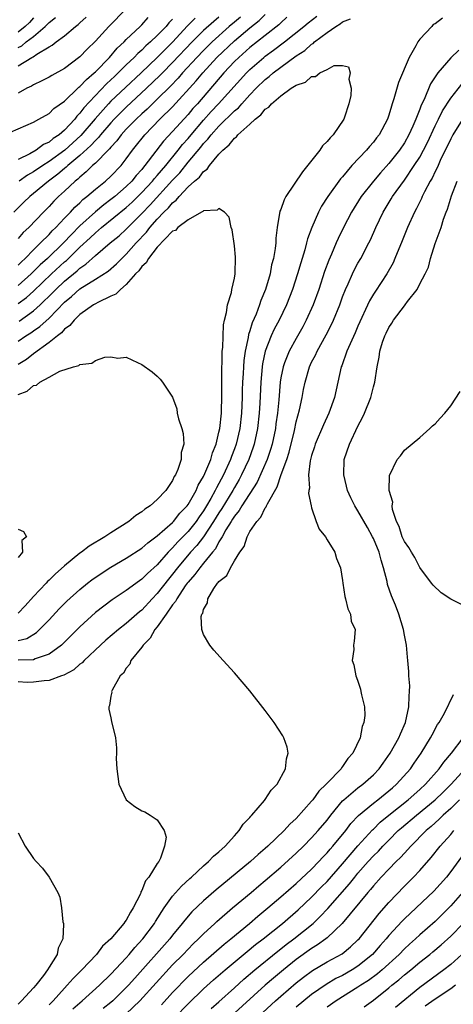
# Model space of a CAD drawing. Units: inches. Extents: x 2625000 to 2628000, y 1518000 to 1520980.
# Drawn here: x 2626559 to 2626615, y 1518489 to 1518616 of the extents above; entities that cross this region are included whole.
import ezdxf

# ---------------------------------------------------------------- set-up
doc = ezdxf.new("R2010")
doc.units = ezdxf.units.IN
doc.header["$MEASUREMENT"] = 0
doc.layers.add('LD26251518_2ft', color=132, linetype='Continuous')

msp = doc.modelspace()

# ---------------------------------------------------------------- linework, layer by layer
at = {"layer": 'LD26251518_2ft'}
for points, elevation in [([(2626573, 1518617.28), (2626570.74, 1518615), (2626569, 1518613.08), (2626567.94, 1518612.06), (2626567, 1518611.05), (2626565, 1518609.55), (2626563.34, 1518608.66), (2626563, 1518608.45), (2626562.05, 1518607.95), (2626561, 1518607.47), (2626560.72, 1518607.28), (2626560.14, 1518607), (2626559, 1518606.36)], 8024), ([(2626559, 1518584.13), (2626559.43, 1518584.57), (2626559.91, 1518585), (2626561, 1518586.13), (2626561.9, 1518587), (2626563, 1518588.1), (2626563.42, 1518588.58), (2626563.87, 1518589), (2626565, 1518590.21), (2626565.77, 1518591), (2626566.35, 1518591.65), (2626567, 1518592.21), (2626567.39, 1518592.61), (2626567.9, 1518593), (2626569, 1518593.97), (2626570.29, 1518595), (2626571, 1518595.63), (2626572.32, 1518597), (2626573, 1518597.86), (2626573.81, 1518599), (2626574.34, 1518599.66), (2626575.21, 1518600.79), (2626575.39, 1518601), (2626577.36, 1518603), (2626579, 1518604.59), (2626582.04, 1518607.96), (2626582.9, 1518609), (2626584.74, 1518611), (2626587, 1518613.16), (2626589, 1518614.84), (2626590.22, 1518615.78), (2626591, 1518616.53)], 8012), ([(2626559, 1518579.16), (2626560.06, 1518579.94), (2626561, 1518580.76), (2626563.33, 1518583), (2626565, 1518584.55), (2626565.25, 1518584.75), (2626567, 1518586.44), (2626568.33, 1518587.67), (2626569, 1518588.33), (2626569.8, 1518589), (2626573, 1518591.57), (2626573.74, 1518592.26), (2626575, 1518593.52), (2626576.38, 1518595), (2626576.65, 1518595.35), (2626577, 1518595.72), (2626578.1, 1518597), (2626579.73, 1518599), (2626580.28, 1518599.72), (2626581, 1518600.52), (2626581.39, 1518601), (2626583, 1518602.88), (2626584, 1518604), (2626584.95, 1518605), (2626588.56, 1518609), (2626589, 1518609.43), (2626590.79, 1518611), (2626591, 1518611.17), (2626592.07, 1518611.93), (2626593.49, 1518613), (2626595.97, 1518615), (2626596.53, 1518615.47), (2626597.66, 1518616.34)], 8008), ([(2626557, 1518600.89), (2626561, 1518602.63), (2626561.69, 1518603), (2626563, 1518603.74), (2626563.62, 1518604.38), (2626565, 1518605.35), (2626566.73, 1518607), (2626566.87, 1518607.13), (2626567, 1518607.22), (2626567.84, 1518608.16), (2626568.85, 1518609), (2626569, 1518609.14), (2626570.81, 1518611), (2626571.82, 1518612.18), (2626572.71, 1518613), (2626573, 1518613.3), (2626574.79, 1518615), (2626575, 1518615.21), (2626575.85, 1518616.15)], 8022), ([(2626585, 1518616.18), (2626584.34, 1518615.66), (2626583, 1518614.46), (2626581.52, 1518613), (2626579, 1518610.32), (2626577.68, 1518609), (2626577.35, 1518608.65), (2626575.62, 1518607), (2626573, 1518604.56), (2626571.44, 1518603), (2626571, 1518602.53), (2626569.66, 1518601), (2626569.38, 1518600.62), (2626569, 1518600.27), (2626568.41, 1518599.59), (2626567, 1518598.32), (2626565.42, 1518597), (2626565.21, 1518596.79), (2626565, 1518596.63), (2626564.12, 1518595.88), (2626562.91, 1518595), (2626561, 1518593.41), (2626560.49, 1518593), (2626559.74, 1518592.26), (2626558.43, 1518591)], 8016), ([(2626587.79, 1518616.21), (2626587, 1518615.57), (2626586.33, 1518615), (2626584.11, 1518613), (2626583.55, 1518612.45), (2626583, 1518611.9), (2626582.14, 1518611), (2626580.29, 1518609), (2626579.7, 1518608.3), (2626578.72, 1518607.28), (2626577, 1518605.58), (2626576.39, 1518605), (2626575.69, 1518604.31), (2626575, 1518603.7), (2626574.26, 1518603), (2626573, 1518601.7), (2626572.35, 1518601), (2626571.78, 1518600.22), (2626571, 1518599.4), (2626570.83, 1518599.17), (2626570.64, 1518599), (2626569, 1518597.33), (2626568.64, 1518597), (2626567.82, 1518596.18), (2626567, 1518595.53), (2626566.74, 1518595.26), (2626566.39, 1518595), (2626565, 1518593.7), (2626564.23, 1518593), (2626563.61, 1518592.39), (2626563, 1518591.73), (2626562.28, 1518591), (2626560.37, 1518589), (2626559.66, 1518588.34), (2626559, 1518587.57)], 8014), ([(2626593.8, 1518616.2), (2626593, 1518615.48), (2626592.77, 1518615.23), (2626591, 1518613.84), (2626589, 1518612.29), (2626587.55, 1518611), (2626587, 1518610.45), (2626585.64, 1518609), (2626582.2, 1518605), (2626581.63, 1518604.37), (2626581, 1518603.61), (2626579, 1518601.4), (2626577.83, 1518600.17), (2626575.41, 1518597), (2626575.21, 1518596.79), (2626575, 1518596.51), (2626574.27, 1518595.73), (2626573.71, 1518595), (2626573, 1518594.29), (2626571.5, 1518593), (2626571, 1518592.6), (2626570.07, 1518591.93), (2626568.99, 1518591.01), (2626567, 1518589.2), (2626565.89, 1518588.11), (2626564.86, 1518587), (2626562.8, 1518585), (2626561.84, 1518584.16), (2626561, 1518583.29), (2626560.7, 1518583), (2626559, 1518581.52)], 8010), ([(2626559, 1518609.92), (2626560.78, 1518611), (2626560.93, 1518611.07), (2626561.42, 1518611.42), (2626563, 1518612.36), (2626563.42, 1518612.58), (2626563.94, 1518613), (2626565, 1518613.79), (2626566.43, 1518615), (2626566.76, 1518615.24), (2626567, 1518615.47), (2626567.82, 1518616.18)], 8026), ([(2626559, 1518612.29), (2626559.49, 1518612.51), (2626560.05, 1518613), (2626561, 1518613.72), (2626562.49, 1518615), (2626562.76, 1518615.24), (2626563, 1518615.53), (2626563.85, 1518616.15)], 8028), ([(2626561, 1518616.13), (2626560.47, 1518615.53), (2626559.92, 1518615), (2626559, 1518614.25)], 8030), ([(2626613.92, 1518616.08), (2626613, 1518615.34), (2626612.73, 1518615.27), (2626612.58, 1518615), (2626611, 1518613.37), (2626610.74, 1518613), (2626610.51, 1518612.51), (2626609.63, 1518611), (2626608.24, 1518607.76), (2626607.66, 1518605.66), (2626607.44, 1518605), (2626607.32, 1518604.68), (2626607, 1518603.53), (2626606.82, 1518603), (2626605.75, 1518601), (2626605.41, 1518600.59), (2626605, 1518600.02), (2626604.51, 1518599.49), (2626604.12, 1518599), (2626602.21, 1518597), (2626601, 1518595.57), (2626600.72, 1518595.28), (2626599.1, 1518593), (2626598.26, 1518591.74), (2626597.88, 1518591), (2626597.01, 1518588.99), (2626596.47, 1518587.53), (2626596.35, 1518587), (2626596.12, 1518586.12), (2626595.58, 1518584.42), (2626595.17, 1518583), (2626594.53, 1518581), (2626593.76, 1518579), (2626592.78, 1518577), (2626592.16, 1518575.84), (2626591.77, 1518575), (2626590.98, 1518573), (2626590.64, 1518571.36), (2626590.59, 1518571), (2626590.43, 1518569), (2626590.29, 1518566.29), (2626590.21, 1518565), (2626589.99, 1518563), (2626589.56, 1518561), (2626589.42, 1518560.58), (2626588.85, 1518559), (2626587.91, 1518557), (2626587.6, 1518556.4), (2626587, 1518555.39), (2626586.79, 1518555), (2626585.36, 1518552.64), (2626585, 1518552.11), (2626584.31, 1518551), (2626583, 1518549.01), (2626582.13, 1518547.87), (2626581.32, 1518547), (2626579.64, 1518545), (2626579, 1518544.16), (2626578.47, 1518543.53), (2626577, 1518541.65), (2626576.36, 1518541), (2626575, 1518539.53), (2626574.7, 1518539.3), (2626574.35, 1518539), (2626573, 1518537.8), (2626571.97, 1518537), (2626570.37, 1518535.63), (2626569.68, 1518535), (2626567.53, 1518533), (2626567.28, 1518532.72), (2626567, 1518532.53), (2626566.19, 1518531.81), (2626564.9, 1518531.1), (2626564.6, 1518531), (2626563, 1518530.4), (2626562.36, 1518530.36), (2626561, 1518530.19), (2626560.18, 1518530.18), (2626559, 1518530.25)], 8006), ([(2626579, 1518615.96), (2626578.52, 1518615.48), (2626578.14, 1518615), (2626577, 1518613.81), (2626576.14, 1518613), (2626575.52, 1518612.48), (2626575, 1518611.94), (2626574.49, 1518611.51), (2626574.02, 1518611), (2626573, 1518610.03), (2626571.96, 1518609), (2626571.46, 1518608.54), (2626571, 1518608.08), (2626570.43, 1518607.57), (2626567.52, 1518604.48), (2626567, 1518603.77), (2626566.6, 1518603.4), (2626566.32, 1518603), (2626565, 1518601.58), (2626564.32, 1518601), (2626563.51, 1518600.49), (2626563, 1518600.03), (2626562.28, 1518599.72), (2626561.35, 1518599), (2626560.53, 1518598.53), (2626559, 1518597.81)], 8020), ([(2626559.12, 1518576.88), (2626561, 1518578.23), (2626561.84, 1518579), (2626563.45, 1518580.55), (2626563.86, 1518581), (2626565, 1518582.08), (2626566.62, 1518583.38), (2626567, 1518583.75), (2626567.76, 1518584.24), (2626569, 1518585.36), (2626570.91, 1518587), (2626572.06, 1518587.94), (2626573, 1518588.78), (2626575, 1518590.8), (2626576.07, 1518591.93), (2626579, 1518595.13), (2626579.91, 1518596.09), (2626581, 1518597.43), (2626582.63, 1518599.37), (2626583, 1518599.85), (2626583.57, 1518600.43), (2626583.99, 1518601), (2626585, 1518602.11), (2626587, 1518604.07), (2626587.51, 1518604.49), (2626587.94, 1518605), (2626589, 1518606.15), (2626589.83, 1518607), (2626591, 1518608.15), (2626591.49, 1518608.51), (2626592.03, 1518609), (2626593, 1518609.74), (2626595, 1518611.2), (2626596.11, 1518611.89), (2626597, 1518612.71), (2626597.19, 1518612.81), (2626597.38, 1518613), (2626599, 1518614.2), (2626600.12, 1518615), (2626600.67, 1518615.33), (2626601, 1518615.58), (2626602.02, 1518615.98)], 8006), ([(2626581.91, 1518616.09), (2626580.92, 1518615.08), (2626579, 1518612.98), (2626577, 1518610.98), (2626574.91, 1518609), (2626572.88, 1518607.12), (2626571, 1518605.32), (2626570.69, 1518605), (2626568.95, 1518603.05), (2626567.12, 1518600.88), (2626565.02, 1518599), (2626563, 1518597.52), (2626562.18, 1518597), (2626561, 1518596.2), (2626560.22, 1518595.78), (2626559.13, 1518595)], 8018), ([(2626616.05, 1518611.95), (2626615, 1518610.96), (2626613.35, 1518609), (2626612.4, 1518607.6), (2626611.56, 1518605.56), (2626611.19, 1518604.81), (2626611, 1518604.3), (2626610.48, 1518603), (2626610.09, 1518602.09), (2626609.58, 1518601), (2626609, 1518599.95), (2626608.37, 1518599), (2626607, 1518597.29), (2626605.91, 1518596.09), (2626604.99, 1518595.01), (2626603.43, 1518593), (2626602.18, 1518591), (2626601.12, 1518589), (2626600.42, 1518587.58), (2626600.17, 1518587), (2626599.55, 1518585.55), (2626599.21, 1518584.79), (2626598.67, 1518583.33), (2626597.91, 1518581), (2626597.21, 1518579), (2626596.31, 1518577), (2626595.85, 1518576.15), (2626595, 1518574.66), (2626594.09, 1518573), (2626593.5, 1518571.5), (2626593.29, 1518571), (2626593, 1518569.56), (2626592.91, 1518569), (2626592.73, 1518566.73), (2626592.57, 1518565), (2626592.37, 1518563.63), (2626592.3, 1518563), (2626591.89, 1518561), (2626591.69, 1518560.31), (2626591.23, 1518559), (2626589.93, 1518556.07), (2626587.96, 1518553), (2626587.61, 1518552.39), (2626587, 1518551.68), (2626586.74, 1518551.26), (2626586.57, 1518551), (2626585.89, 1518549.89), (2626585.4, 1518549), (2626585, 1518548.33), (2626584.54, 1518547.46), (2626584.14, 1518547), (2626583, 1518545.59), (2626582.5, 1518545), (2626581.88, 1518544.12), (2626581, 1518543.14), (2626580.9, 1518543), (2626580.64, 1518542.64), (2626579.54, 1518541), (2626579.38, 1518540.62), (2626579, 1518540.19), (2626578.15, 1518539), (2626577, 1518537.34), (2626576.71, 1518537), (2626576.11, 1518535.89), (2626575.19, 1518535), (2626575, 1518534.71), (2626573.6, 1518533), (2626573.47, 1518532.53), (2626573, 1518532.02), (2626572.63, 1518531.37), (2626572.21, 1518531), (2626571.15, 1518529.15), (2626571.1, 1518529), (2626571.11, 1518528.89), (2626571, 1518528.38), (2626570.83, 1518527.17), (2626570.72, 1518527), (2626570.72, 1518526.72), (2626571, 1518525.59), (2626571.1, 1518525.1), (2626571.6, 1518523), (2626571.72, 1518521.72), (2626571.73, 1518521), (2626571.69, 1518520.31), (2626571.76, 1518519), (2626572.05, 1518517), (2626572.98, 1518514.98), (2626574.12, 1518514.12), (2626575, 1518513.55), (2626575.42, 1518513.42), (2626576.09, 1518513), (2626577, 1518512.39), (2626577.9, 1518511), (2626578.16, 1518510.16), (2626577.94, 1518509), (2626577.42, 1518507.42), (2626577.2, 1518507), (2626577, 1518506.73), (2626575.93, 1518505), (2626575.48, 1518504.52), (2626575, 1518503.24), (2626574.9, 1518503.1), (2626574.89, 1518503), (2626574.82, 1518502.82), (2626573.9, 1518501), (2626573.53, 1518500.47), (2626573, 1518499.43), (2626572.79, 1518499.21), (2626572.69, 1518499), (2626571, 1518497), (2626569.92, 1518496.08), (2626569.15, 1518495), (2626567.25, 1518493), (2626566.11, 1518491.89), (2626565.35, 1518491), (2626565, 1518490.65), (2626563.53, 1518489), (2626563, 1518488.48)], 8008), ([(2626559, 1518574.3), (2626560.01, 1518575), (2626560.63, 1518575.37), (2626561, 1518575.64), (2626561.82, 1518576.18), (2626563, 1518577.29), (2626565, 1518579.36), (2626565.91, 1518580.09), (2626567, 1518581.08), (2626569, 1518582.31), (2626570.64, 1518583.36), (2626571.71, 1518584.29), (2626572.4, 1518585), (2626573, 1518585.55), (2626574.28, 1518587), (2626575.6, 1518588.4), (2626576.04, 1518589), (2626577, 1518590.09), (2626577.87, 1518591), (2626578.45, 1518591.55), (2626579, 1518592.2), (2626579.47, 1518592.53), (2626579.83, 1518593), (2626581, 1518594.25), (2626581.83, 1518595), (2626582.47, 1518595.53), (2626583, 1518596.25), (2626583.47, 1518596.53), (2626583.79, 1518597), (2626585, 1518598.47), (2626585.49, 1518599), (2626586.33, 1518599.67), (2626587, 1518600.57), (2626587.27, 1518600.73), (2626587.46, 1518601), (2626589, 1518602.38), (2626589.67, 1518603), (2626590.44, 1518603.56), (2626591, 1518604.31), (2626591.45, 1518604.55), (2626591.79, 1518605), (2626593, 1518606.02), (2626594.36, 1518607), (2626595, 1518607.42), (2626596.19, 1518607.81), (2626597, 1518608.52), (2626597.48, 1518608.52), (2626598.08, 1518609), (2626599, 1518609.44), (2626599.93, 1518609.93), (2626601, 1518609.94), (2626601.79, 1518609.79), (2626601.97, 1518609), (2626601.8, 1518608.2), (2626602.1, 1518607), (2626602.07, 1518606.07), (2626601.82, 1518605), (2626601.25, 1518603.25), (2626601.15, 1518603), (2626599.77, 1518601), (2626599.39, 1518600.61), (2626599, 1518600.13), (2626598.42, 1518599.58), (2626598.05, 1518599), (2626595.8, 1518596.2), (2626593.67, 1518593), (2626593.44, 1518592.56), (2626593, 1518591.33), (2626592.9, 1518591.1), (2626592.54, 1518589), (2626592.36, 1518587.64), (2626592.34, 1518587), (2626592.28, 1518586.28), (2626592.05, 1518585), (2626591.82, 1518584.18), (2626591.62, 1518583), (2626591.04, 1518581), (2626590.44, 1518579.56), (2626590.26, 1518579), (2626589.81, 1518577.81), (2626589.31, 1518576.69), (2626589, 1518575.63), (2626588.83, 1518575.17), (2626588.78, 1518574.78), (2626588.39, 1518573), (2626588.22, 1518571.78), (2626588.16, 1518571), (2626588.13, 1518570.13), (2626588.06, 1518569), (2626588.02, 1518567.98), (2626588.01, 1518567), (2626587.93, 1518565), (2626587.69, 1518563), (2626587.23, 1518561), (2626587, 1518560.36), (2626586.62, 1518559.38), (2626586.49, 1518559), (2626585.57, 1518557), (2626585, 1518555.91), (2626584.67, 1518555.33), (2626584.52, 1518555), (2626583.94, 1518553.94), (2626583.4, 1518553), (2626583, 1518552.36), (2626582.43, 1518551.57), (2626582.04, 1518551), (2626581, 1518549.68), (2626579.67, 1518548.33), (2626579, 1518547.57), (2626578.43, 1518547), (2626577, 1518545.38), (2626575.74, 1518544.26), (2626575, 1518543.51), (2626574.69, 1518543.31), (2626573, 1518542.06), (2626571.15, 1518540.85), (2626569, 1518539.2), (2626567, 1518537.37), (2626564.81, 1518535.19), (2626564.61, 1518535), (2626563, 1518533.83), (2626561.21, 1518533.21), (2626561, 1518533.11), (2626559, 1518533.04)], 8004), ([(2626566.06, 1518487.94), (2626567.29, 1518489), (2626569.53, 1518491), (2626571, 1518492.43), (2626573, 1518494.57), (2626573.38, 1518495), (2626574.11, 1518495.89), (2626575.16, 1518497), (2626576.64, 1518499), (2626576.76, 1518499.24), (2626577.89, 1518501), (2626579, 1518502.52), (2626580.16, 1518503.84), (2626581.21, 1518504.79), (2626581.46, 1518505), (2626583, 1518506.45), (2626583.65, 1518507), (2626584.28, 1518507.72), (2626585, 1518508.28), (2626585.8, 1518509), (2626587, 1518510.35), (2626587.62, 1518511), (2626588.15, 1518511.85), (2626589, 1518512.71), (2626589.13, 1518512.87), (2626589.27, 1518513), (2626590.89, 1518514.89), (2626591, 1518515.03), (2626591.77, 1518516.23), (2626592.52, 1518517), (2626593.61, 1518519), (2626593.73, 1518520.27), (2626593.94, 1518521), (2626593.81, 1518521.81), (2626593.4, 1518523), (2626593.27, 1518523.27), (2626592.14, 1518525), (2626591, 1518526.55), (2626589, 1518529.09), (2626587, 1518531.41), (2626585.55, 1518533), (2626584.35, 1518534.35), (2626583.83, 1518535), (2626583, 1518536.38), (2626582.78, 1518537), (2626582.68, 1518538.68), (2626582.79, 1518539), (2626582.89, 1518539.11), (2626583, 1518539.58), (2626583.53, 1518540.47), (2626583.55, 1518541), (2626584.33, 1518542.33), (2626584.81, 1518543), (2626584.91, 1518543.09), (2626585, 1518543.24), (2626586.01, 1518543.99), (2626586.49, 1518545), (2626587, 1518545.88), (2626587.71, 1518547), (2626588.26, 1518547.74), (2626588.63, 1518549), (2626589, 1518549.67), (2626589.88, 1518551), (2626590.44, 1518551.56), (2626591, 1518552.75), (2626591.12, 1518552.88), (2626591.15, 1518553), (2626591.27, 1518553.27), (2626592.54, 1518555.46), (2626593.07, 1518557.07), (2626593.77, 1518559), (2626594.07, 1518559.93), (2626594.76, 1518562.76), (2626595, 1518563.88), (2626595.44, 1518565.44), (2626595.77, 1518567), (2626595.95, 1518568.05), (2626596.14, 1518569), (2626596.73, 1518571), (2626597, 1518571.57), (2626597.49, 1518572.51), (2626597.7, 1518573), (2626598.88, 1518575.12), (2626599.56, 1518576.44), (2626599.83, 1518577), (2626600.63, 1518579), (2626601, 1518580.03), (2626601.38, 1518581), (2626601.72, 1518581.72), (2626602.27, 1518583), (2626602.5, 1518583.5), (2626603, 1518584.4), (2626603.35, 1518585), (2626604.4, 1518587), (2626604.6, 1518587.4), (2626605.29, 1518589), (2626606.26, 1518591), (2626607.3, 1518592.7), (2626607.48, 1518593), (2626609, 1518595.12), (2626610.29, 1518597), (2626611, 1518598.11), (2626611.49, 1518599), (2626611.99, 1518600), (2626613, 1518602.14), (2626613.43, 1518603), (2626613.93, 1518604.07), (2626615, 1518605.74), (2626616.46, 1518607.54)], 8010), ([(2626616.72, 1518603.28), (2626615.29, 1518601), (2626615, 1518600.45), (2626613.66, 1518597.66), (2626613.37, 1518597), (2626613.27, 1518596.73), (2626613, 1518596.24), (2626612.6, 1518595.4), (2626612.35, 1518595), (2626611.61, 1518593.61), (2626611.32, 1518593), (2626611.23, 1518592.77), (2626610.56, 1518591.44), (2626610.31, 1518591), (2626609.42, 1518589), (2626608.73, 1518587.27), (2626607.79, 1518585), (2626607.55, 1518584.45), (2626606.73, 1518583), (2626605.25, 1518580.75), (2626605, 1518580.36), (2626604.5, 1518579.5), (2626603, 1518576.22), (2626602.63, 1518575.37), (2626601.97, 1518573.97), (2626601.56, 1518573), (2626600.89, 1518571.11), (2626600.84, 1518571), (2626599.96, 1518567), (2626599.23, 1518565), (2626598.52, 1518563.48), (2626597.46, 1518561), (2626597.36, 1518560.64), (2626597, 1518559.53), (2626596.81, 1518558.82), (2626596.61, 1518557), (2626596.71, 1518555.29), (2626596.64, 1518555), (2626596.58, 1518554.58), (2626596.93, 1518553), (2626597, 1518552.74), (2626597.6, 1518551), (2626597.98, 1518549.99), (2626598.79, 1518549), (2626599, 1518548.6), (2626600.02, 1518547), (2626600.21, 1518546.21), (2626600.75, 1518545), (2626601, 1518543.33), (2626601.03, 1518543), (2626601.3, 1518541.3), (2626601.38, 1518541), (2626601.67, 1518539.67), (2626602.04, 1518539), (2626602.1, 1518538.1), (2626602.62, 1518537), (2626602.51, 1518535.49), (2626602.42, 1518535), (2626602.44, 1518534.44), (2626602.23, 1518533), (2626602.45, 1518532.45), (2626602.71, 1518531), (2626602.81, 1518530.81), (2626603, 1518530.33), (2626603.31, 1518529.31), (2626603.38, 1518529), (2626603.45, 1518528.55), (2626603.83, 1518527), (2626603.88, 1518525.88), (2626603.77, 1518525), (2626603.53, 1518524.47), (2626603.26, 1518523), (2626602.31, 1518521), (2626601.68, 1518520.32), (2626601, 1518519.28), (2626600.87, 1518519.13), (2626600.8, 1518519), (2626599, 1518517.16), (2626598.87, 1518517), (2626597.91, 1518516.09), (2626597.15, 1518515), (2626597, 1518514.82), (2626595, 1518512.59), (2626594.17, 1518511.83), (2626593.45, 1518511), (2626591.34, 1518509), (2626591, 1518508.7), (2626590.07, 1518507.93), (2626589.06, 1518507), (2626584.64, 1518503.36), (2626583, 1518501.93), (2626581.5, 1518500.5), (2626580.56, 1518499.44), (2626580.24, 1518499), (2626579, 1518497.48), (2626578.64, 1518497), (2626574.09, 1518491.91), (2626573.29, 1518491), (2626573, 1518490.7), (2626571.24, 1518489), (2626571, 1518488.79), (2626570.01, 1518487.99)], 8012), ([(2626573, 1518487.33), (2626574.76, 1518489), (2626579, 1518493.63), (2626580.35, 1518495), (2626581, 1518495.69), (2626581.65, 1518496.35), (2626582.36, 1518497), (2626583, 1518497.67), (2626584.46, 1518499), (2626584.74, 1518499.26), (2626586.76, 1518501), (2626589.15, 1518503), (2626590.14, 1518503.86), (2626591, 1518504.55), (2626593, 1518506.26), (2626595, 1518508.09), (2626595.95, 1518509), (2626597, 1518510.05), (2626597.86, 1518511), (2626599, 1518512.37), (2626599.48, 1518513), (2626601, 1518514.84), (2626601.16, 1518515), (2626603, 1518516.54), (2626603.63, 1518517), (2626605, 1518518.23), (2626605.75, 1518519), (2626606.26, 1518519.74), (2626607.18, 1518521), (2626608.3, 1518523), (2626608.49, 1518523.51), (2626609.15, 1518525), (2626609.6, 1518527), (2626609.62, 1518528.38), (2626609.69, 1518529), (2626609.71, 1518529.71), (2626609.59, 1518531), (2626609.59, 1518531.59), (2626609.44, 1518533), (2626609.42, 1518533.42), (2626609.26, 1518535), (2626609, 1518536.28), (2626608.89, 1518537), (2626608.3, 1518539), (2626607.84, 1518540.16), (2626607.35, 1518541.35), (2626606.84, 1518542.84), (2626606.77, 1518543.23), (2626606.31, 1518545), (2626605.98, 1518545.98), (2626605.73, 1518547), (2626605, 1518548.76), (2626604.89, 1518549), (2626604.22, 1518550.22), (2626603, 1518552.35), (2626602.58, 1518553), (2626602.06, 1518554.06), (2626601.65, 1518555), (2626601.53, 1518555.53), (2626601.16, 1518557), (2626601.22, 1518559), (2626601.88, 1518561), (2626603, 1518563.31), (2626603.59, 1518564.41), (2626603.86, 1518565), (2626604.65, 1518567), (2626605, 1518568.4), (2626605.17, 1518569), (2626605.48, 1518571), (2626605.75, 1518572.25), (2626605.84, 1518573), (2626606.19, 1518574.19), (2626606.48, 1518575), (2626606.66, 1518575.34), (2626607, 1518576.08), (2626607.39, 1518576.61), (2626607.6, 1518577), (2626609, 1518578.87), (2626609.12, 1518579), (2626609.42, 1518579.42), (2626610.66, 1518581), (2626611, 1518581.7), (2626611.69, 1518583), (2626612.13, 1518583.87), (2626612.4, 1518585), (2626613, 1518586.93), (2626613.78, 1518589), (2626614.06, 1518590.06), (2626614.42, 1518591), (2626614.61, 1518591.39), (2626615.1, 1518593.1), (2626615.82, 1518595)], 8014), ([(2626559, 1518535.59), (2626560.13, 1518535.87), (2626561.37, 1518536.63), (2626561.77, 1518537), (2626563, 1518538.28), (2626564.32, 1518539.68), (2626565.32, 1518540.68), (2626567, 1518542.2), (2626567.99, 1518543), (2626568.55, 1518543.45), (2626569.73, 1518544.27), (2626571, 1518545.07), (2626573, 1518546.24), (2626575, 1518547.53), (2626575.77, 1518548.23), (2626577, 1518549.12), (2626579, 1518550.87), (2626579.12, 1518551), (2626579.95, 1518552.05), (2626580.88, 1518553), (2626581, 1518553.16), (2626582.04, 1518555), (2626582.32, 1518555.68), (2626583, 1518556.8), (2626583.18, 1518557.18), (2626583.93, 1518559), (2626584.14, 1518559.86), (2626584.62, 1518561), (2626585, 1518562.53), (2626585.1, 1518563), (2626585.32, 1518565), (2626585.33, 1518565.33), (2626585.38, 1518567), (2626585.35, 1518568.65), (2626585.37, 1518569.37), (2626585.37, 1518571), (2626585.4, 1518571.4), (2626585.43, 1518573), (2626585.51, 1518573.5), (2626585.58, 1518576.42), (2626585.72, 1518577), (2626585.99, 1518577.99), (2626586.1, 1518579), (2626586.6, 1518580.6), (2626586.68, 1518581), (2626587, 1518582.43), (2626587.1, 1518583), (2626587.15, 1518585.15), (2626587, 1518586.61), (2626586.7, 1518588.7), (2626586.58, 1518589), (2626586.33, 1518590.33), (2626585.7, 1518591), (2626585, 1518591.44), (2626584.75, 1518591.25), (2626583, 1518591.17), (2626582.92, 1518591.08), (2626582.73, 1518591), (2626581, 1518590.01), (2626579.69, 1518589), (2626579.38, 1518588.62), (2626579, 1518588.51), (2626577, 1518586.46), (2626575.87, 1518585), (2626575.59, 1518584.41), (2626575, 1518583.96), (2626574.61, 1518583.39), (2626574.2, 1518583), (2626573, 1518581.62), (2626572.25, 1518581), (2626571.64, 1518580.36), (2626571, 1518580.11), (2626569.32, 1518579.32), (2626569, 1518579.15), (2626568.75, 1518579), (2626567, 1518577.74), (2626566.23, 1518577), (2626565.69, 1518576.31), (2626565, 1518575.84), (2626564.62, 1518575.38), (2626564.09, 1518575), (2626563, 1518574.12), (2626561, 1518572.68), (2626560.06, 1518571.94), (2626559, 1518571.27)], 8002), ([(2626559, 1518567.39), (2626560.17, 1518567.83), (2626561, 1518568.55), (2626561.38, 1518568.62), (2626561.82, 1518569), (2626563, 1518569.63), (2626564.41, 1518570.41), (2626566.17, 1518571), (2626566.85, 1518571.15), (2626567, 1518571.29), (2626568.54, 1518571.46), (2626569, 1518571.79), (2626570.23, 1518572.23), (2626571, 1518572.27), (2626571.89, 1518572.11), (2626573, 1518572.24), (2626574.47, 1518571.53), (2626575, 1518571.3), (2626576.34, 1518570.34), (2626577, 1518569.77), (2626577.37, 1518569.37), (2626577.68, 1518569), (2626579, 1518567.06), (2626579.54, 1518565.54), (2626579.6, 1518565), (2626579.76, 1518564.24), (2626580.18, 1518563), (2626580.36, 1518562.36), (2626580.47, 1518561), (2626580.11, 1518559.89), (2626580.1, 1518559), (2626579.69, 1518557.69), (2626579.36, 1518557), (2626579.21, 1518556.79), (2626579, 1518556.29), (2626578.11, 1518555), (2626577, 1518553.82), (2626576.08, 1518553), (2626575.41, 1518552.59), (2626575, 1518552.23), (2626574.23, 1518551.77), (2626573.33, 1518551), (2626571, 1518549.52), (2626570.24, 1518549), (2626568.21, 1518547.79), (2626567.19, 1518547), (2626567, 1518546.87), (2626565, 1518545.24), (2626563.81, 1518544.19), (2626563, 1518543.38), (2626562.79, 1518543.21), (2626562.62, 1518543), (2626561, 1518541.28), (2626559.92, 1518540.08), (2626559, 1518539.11)], 8000), ([(2626617, 1518539.94), (2626615, 1518540.94), (2626613.77, 1518541.77), (2626612.74, 1518542.74), (2626612.53, 1518543), (2626611, 1518545.05), (2626610.34, 1518546.34), (2626609.93, 1518547), (2626609.6, 1518547.6), (2626609, 1518548.39), (2626608.73, 1518549), (2626608.34, 1518550.34), (2626607.98, 1518551), (2626607.46, 1518552.54), (2626607.42, 1518553), (2626607.5, 1518553.5), (2626607.05, 1518555), (2626607.06, 1518556.94), (2626608.08, 1518559), (2626608.51, 1518559.49), (2626609, 1518560.22), (2626611, 1518561.84), (2626612.28, 1518563), (2626612.66, 1518563.34), (2626613, 1518563.6), (2626613.64, 1518564.36), (2626614.26, 1518565), (2626615, 1518565.95), (2626616.22, 1518567.78)], 8016), ([(2626559, 1518549.97), (2626559.69, 1518549.69), (2626560.06, 1518549), (2626559.48, 1518548.52), (2626559.54, 1518547), (2626559, 1518546.31)], 7998), ([(2626577.54, 1518488.46), (2626579, 1518490.05), (2626581, 1518492.13), (2626583, 1518494.01), (2626585.68, 1518496.32), (2626586.54, 1518497), (2626588.94, 1518499), (2626590.04, 1518499.96), (2626591.32, 1518501), (2626593, 1518502.42), (2626595, 1518504.18), (2626597, 1518506.04), (2626597.93, 1518507), (2626598.44, 1518507.56), (2626599, 1518508.12), (2626599.4, 1518508.6), (2626599.76, 1518509), (2626601.42, 1518511), (2626602.09, 1518511.91), (2626603.05, 1518512.95), (2626605, 1518514.56), (2626605.57, 1518515), (2626607, 1518516.14), (2626607.45, 1518516.55), (2626608, 1518517), (2626609.79, 1518519), (2626610.28, 1518519.72), (2626611.19, 1518521), (2626612.4, 1518523), (2626612.59, 1518523.41), (2626613.29, 1518524.71), (2626613.51, 1518525), (2626614.19, 1518526.19), (2626615.38, 1518528.62)], 8016), ([(2626577.48, 1518485), (2626581, 1518488.61), (2626583, 1518490.53), (2626584.3, 1518491.7), (2626585.8, 1518493), (2626588.63, 1518495.37), (2626589.74, 1518496.26), (2626590.71, 1518497), (2626593.22, 1518499), (2626595.26, 1518500.74), (2626597, 1518502.39), (2626598.28, 1518503.72), (2626599, 1518504.43), (2626601, 1518506.71), (2626603, 1518509.03), (2626604.88, 1518511.12), (2626605, 1518511.21), (2626605.89, 1518512.11), (2626606.99, 1518513), (2626609.5, 1518515), (2626611, 1518516.33), (2626611.74, 1518517), (2626613.53, 1518519), (2626614.13, 1518519.87), (2626615.11, 1518521), (2626616.63, 1518523)], 8018), ([(2626584, 1518488), (2626585, 1518488.87), (2626587, 1518490.67), (2626588.22, 1518491.78), (2626589.64, 1518493), (2626592.6, 1518495.4), (2626593, 1518495.7), (2626593.72, 1518496.28), (2626594.69, 1518497), (2626597.18, 1518499), (2626598.12, 1518499.88), (2626599.08, 1518500.92), (2626601.89, 1518504.11), (2626602.57, 1518505), (2626603, 1518505.51), (2626604.32, 1518507), (2626605, 1518507.73), (2626605.65, 1518508.35), (2626606.23, 1518509), (2626607, 1518509.78), (2626608.22, 1518511), (2626608.63, 1518511.37), (2626610.56, 1518513), (2626613, 1518514.99), (2626614.01, 1518515.99), (2626615.07, 1518517), (2626616.89, 1518519)], 8020), ([(2626616.15, 1518515), (2626615, 1518513.88), (2626614.03, 1518513), (2626613.52, 1518512.48), (2626612.47, 1518511.53), (2626611.82, 1518511), (2626609.83, 1518509), (2626609, 1518508.1), (2626608.49, 1518507.51), (2626607.95, 1518507), (2626607, 1518506.03), (2626606.02, 1518505), (2626605, 1518503.87), (2626604.62, 1518503.38), (2626604.28, 1518503), (2626600.97, 1518499), (2626599, 1518497.13), (2626598.84, 1518497), (2626597.77, 1518496.23), (2626597, 1518495.77), (2626595, 1518494.33), (2626593.36, 1518493), (2626592.07, 1518491.93), (2626590.99, 1518491.01), (2626583.66, 1518484.34)], 8022), ([(2626559, 1518510.7), (2626559.91, 1518509), (2626561, 1518507.39), (2626561.33, 1518507), (2626562.15, 1518506.15), (2626563.01, 1518505), (2626564.12, 1518503), (2626564.4, 1518502.4), (2626564.59, 1518501), (2626564.8, 1518499.2), (2626564.85, 1518499), (2626564.87, 1518498.87), (2626564.78, 1518497), (2626564.19, 1518495.81), (2626564.03, 1518495), (2626563, 1518493.35), (2626562.8, 1518493), (2626562.28, 1518492.28), (2626561.3, 1518491), (2626561, 1518490.66), (2626559.45, 1518489), (2626559.21, 1518488.79), (2626559, 1518488.58)], 8006), ([(2626587.96, 1518485), (2626592.31, 1518489), (2626593, 1518489.61), (2626595, 1518491.31), (2626595.95, 1518492.05), (2626597.1, 1518492.9), (2626599, 1518494.03), (2626600.93, 1518495.07), (2626602.04, 1518495.96), (2626603, 1518496.86), (2626603.13, 1518497), (2626605.73, 1518500.27), (2626607, 1518501.72), (2626609, 1518503.81), (2626610.2, 1518505), (2626611, 1518505.85), (2626612.48, 1518507.52), (2626613.65, 1518509), (2626615, 1518510.52), (2626615.39, 1518511)], 8024), ([(2626616.4, 1518507.6), (2626615, 1518505.71), (2626614.45, 1518505), (2626612.83, 1518503.17), (2626609, 1518499.58), (2626608.71, 1518499.29), (2626607, 1518497.43), (2626606.65, 1518497), (2626605.87, 1518496.13), (2626604.89, 1518495), (2626603, 1518493.48), (2626602.25, 1518493), (2626601, 1518492.28), (2626600.14, 1518491.86), (2626598.89, 1518491.11), (2626597, 1518489.82), (2626595.97, 1518489), (2626595, 1518488.19)], 8026), ([(2626616.55, 1518503), (2626615, 1518501.26), (2626613, 1518499.26), (2626611, 1518497.51), (2626610.45, 1518497), (2626609.67, 1518496.33), (2626609, 1518495.7), (2626608.32, 1518495), (2626606.13, 1518493), (2626605.52, 1518492.48), (2626604.37, 1518491.63), (2626603.35, 1518491), (2626603, 1518490.76), (2626600.17, 1518489), (2626599, 1518488.19)], 8028), ([(2626603.79, 1518488.21), (2626605, 1518489.09), (2626607, 1518490.66), (2626607.4, 1518491), (2626608.29, 1518491.71), (2626609, 1518492.34), (2626609.83, 1518493), (2626611, 1518493.98), (2626612.31, 1518495), (2626612.69, 1518495.31), (2626613.78, 1518496.22), (2626615, 1518497.34), (2626616.61, 1518499)], 8030), ([(2626616.45, 1518495), (2626615, 1518493.7), (2626614.13, 1518493), (2626611, 1518490.73), (2626607.87, 1518488.13)], 8032), ([(2626615.63, 1518491), (2626615, 1518490.55), (2626613, 1518489.21), (2626611.7, 1518488.3)], 8034)]:
    msp.add_lwpolyline(points, dxfattribs=dict(at, elevation=elevation))

doc.saveas('drawing.dxf')
